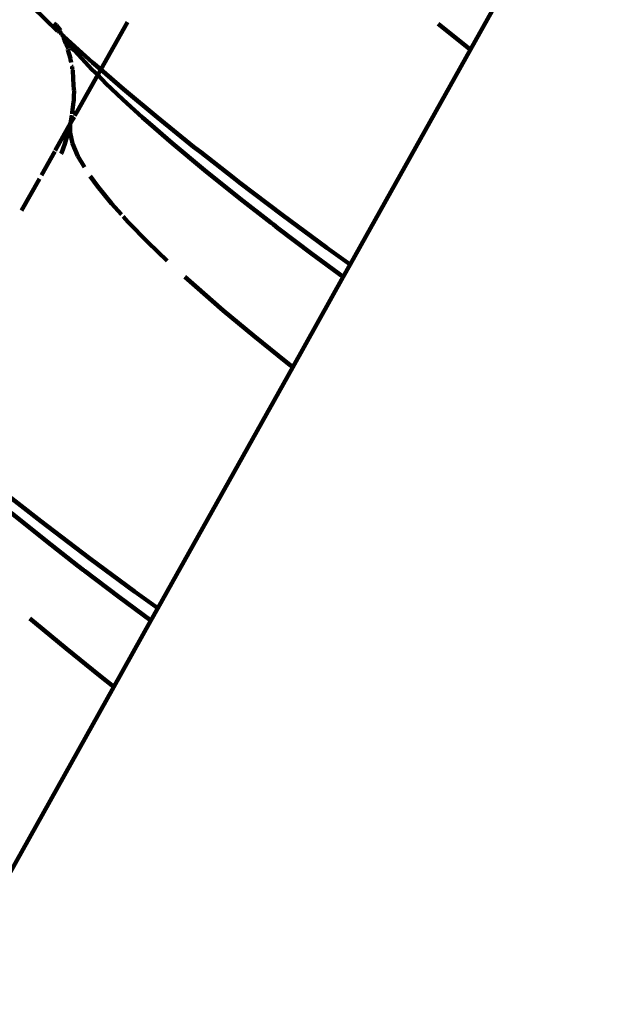
# Model space of a CAD drawing. Units: millimetres. Extents: x -4822 to 4948, y -5602 to 5826.
# Drawn here: x -1196 to -1171, y 450 to 491 of the extents above; entities that cross this region are included whole.
import ezdxf
from ezdxf.lldxf.tags import DXFTag

# ---------------------------------------------------------------- set-up
doc = ezdxf.new("R2010")
doc.units = ezdxf.units.MM
doc.header["$MEASUREMENT"] = 0
doc.layers.add('layer 1', color=7, linetype='Continuous')
tags = doc.linetypes.add('New Line1', pattern=[1.5, 1, -0.5]).pattern_tags.tags
tags[6:7] = [DXFTag(74, 4), DXFTag(75, 0), DXFTag(340, '0'), DXFTag(46, 1.0), DXFTag(50, 0.0), DXFTag(44, 0.0), DXFTag(45, 0.0)]
tags[4:5] = [DXFTag(74, 4), DXFTag(75, 0), DXFTag(340, '0'), DXFTag(46, 1.0), DXFTag(50, 0.0), DXFTag(44, 0.0), DXFTag(45, 0.0)]

msp = doc.modelspace()

# ---------------------------------------------------------------- linework, layer by layer
at = {"layer": 'layer 1', "color": 18, "linetype": 'New Line1', "lineweight": 100, "true_color": 0x000000}
msp.add_open_spline([(3153.6511, 594.4573), (3386.5755, 654.5811), (3576.2306, 672.2566), (3755.5285, 468.1356), (3755.5285, 468.1356), (3755.5285, 468.1356), (4162.5716, 4.7392), (4162.5716, 4.7392), (4162.5716, 4.7392), (4342.7995, -200.4404), (4454.3886, -436.966), (4521.0688, -698.1168), (4521.0688, -698.1168), (4538.2712, -765.4894), (4552.3435, -833.8451), (4562.5742, -902.6264), (4562.5742, -902.6264), (4570.7638, -957.6842), (4576.4501, -1013.0841), (4579.2764, -1068.6809), (4579.2764, -1068.6809), (4586.3025, -1206.89), (4575.4983, -1345.0295), (4545.8719, -1480.3259), (4545.8719, -1480.3259), (4545.8719, -1480.3259), (4426.7474, -2024.338), (4426.7474, -2024.338), (4426.7474, -2024.338), (4506.6389, -2096.2511), (4579.2573, -2177.1087), (4643.0048, -2265.9608), (4643.0048, -2265.9608), (4712.598, -2362.9608), (4770.4057, -2467.8736), (4815.5478, -2578.3541), (4815.5478, -2578.3541), (4847.2917, -2656.0437), (4872.5456, -2736.0087), (4891.9487, -2817.628), (4891.9487, -2817.628), (4910.8593, -2897.1757), (4924.4083, -2978.3682), (4933.2368, -3059.6497), (4933.2368, -3059.6497), (4944.4121, -3162.5373), (4947.902, -3266.344), (4941.6666, -3369.688), (4941.6666, -3369.688), (4933.5289, -3504.5585), (4908.8439, -3637.5736), (4866.7539, -3766.0688), (4866.7539, -3766.0688), (4722.6789, -4205.9111), (4388.076, -4553.2156), (3959.8412, -4712.9694), (3959.8412, -4712.9694), (3894.503, -4835.6516), (3811.9694, -4949.6835), (3713.8197, -5051.3416), (3713.8197, -5051.3416), (3608.6581, -5160.2623), (3487.6549, -5252.7317), (3355.1809, -5325.9174), (3355.1809, -5325.9174), (3256.9922, -5380.162), (3153.4408, -5423.2629), (3046.114, -5455.6799), (3046.114, -5455.6799), (2956.8617, -5482.6377), (2865.228, -5502.2355), (2772.9618, -5515.5215), (2772.9618, -5515.5215), (2681.1893, -5528.7364), (2588.2438, -5535.7892), (2495.5107, -5535.2041), (2495.5107, -5535.2041), (2384.5633, -5534.5041), (2274.1972, -5522.7341), (2165.7534, -5499.0084), (2165.7534, -5499.0084), (2065.6765, -5477.1132), (1968.1128, -5445.2517), (1874.6133, -5403.8749), (1874.6133, -5403.8749), (1731.3537, -5478.3877), (1577.8386, -5533.1188), (1419.2313, -5563.9791), (1419.2313, -5563.9791), (1256.4643, -5595.6487), (1089.7735, -5601.8795), (925.147, -5581.3123), (925.147, -5581.3123), (587.901, -5539.1792), (274.2621, -5386.5897), (33.9166, -5145.5633), (33.9166, -5145.5633), (10.651, -5122.2318), (-11.8517, -5098.1443), (-33.5477, -5073.3506), (-33.5477, -5073.3506), (-33.5477, -5073.3506), (-226.5317, -5087.8861), (-226.5317, -5087.8861), (-226.5317, -5087.8861), (-226.5317, -5087.8861), (-333.7668, -5080.5949), (-333.7668, -5080.5949), (-333.7668, -5080.5949), (-878.1383, -5043.5818), (-1355.5863, -4716.0832), (-1590.9716, -4227.708), (-1590.9716, -4227.708), (-1647.3422, -4110.7508), (-1688.357, -3987.5448), (-1714.5772, -3860.4793), (-1714.5772, -3860.4793), (-1734.6255, -3763.3236), (-1745.9389, -3664.5203), (-1750.2739, -3565.4495), (-1750.2739, -3565.4495), (-1750.3158, -3564.4933), (-1750.357, -3563.537), (-1750.3976, -3562.5806), (-1750.3976, -3562.5806), (-1750.3976, -3562.5806), (-2033.8981, -3658.4123), (-2033.8981, -3658.4123), (-2033.8981, -3658.4123), (-2230.6565, -3724.9226), (-2438.9679, -3749.9174), (-2645.7627, -3732.4152), (-2645.7627, -3732.4152), (-2730.9386, -3725.2063), (-2815.38, -3710.8267), (-2898.1864, -3689.6511), (-2898.1864, -3689.6511), (-2973.632, -3670.3579), (-3047.4209, -3645.4766), (-3119.3755, -3615.7471), (-3119.3755, -3615.7471), (-3192.2243, -3585.648), (-3263.235, -3550.6695), (-3331.9841, -3512.1313), (-3331.9841, -3512.1313), (-3400.7336, -3473.5929), (-3467.6265, -3431.2677), (-3531.3161, -3384.8283), (-3531.3161, -3384.8283), (-3594.2244, -3338.9585), (-3653.9537, -3288.9941), (-3709.7805, -3234.7003), (-3709.7805, -3234.7003), (-4098.2736, -2856.8754), (-4366.1065, -2105.2415), (-4080.7639, -1596.215), (-4080.7639, -1596.215), (-4046.5015, -1535.0937), (-4012.2397, -1473.9721), (-3977.9795, -1412.8495), (-3977.9795, -1412.8495), (-4299.3878, -1127.5407), (-4488.7272, -716.5798), (-4486.6447, -276.6478), (-4486.6447, -276.6478), (-4486.6447, -276.6478), (-4486.1323, -168.4092), (-4486.1323, -168.4092), (-4486.1323, -168.4092), (-4486.1323, -168.4092), (-4470.0852, -61.3655), (-4470.0852, -61.3655), (-4470.0852, -61.3655), (-4412.7843, 320.865), (-4355.4835, 703.0956), (-4298.1826, 1085.3261), (-4298.1826, 1085.3261), (-4429.5594, 1250.8659), (-4525.8458, 1442.9689), (-4580.028, 1650.1002), (-4580.028, 1650.1002), (-4604.543, 1743.8179), (-4620.1987, 1839.7249), (-4626.9439, 1936.354), (-4626.9439, 1936.354), (-4631.7478, 2005.1725), (-4632.0304, 2074.2747), (-4627.9141, 2143.1353), (-4627.9141, 2143.1353), (-4617.2173, 2322.0821), (-4576.7948, 2498.7464), (-4511.5252, 2665.5796), (-4511.5252, 2665.5796), (-4492.5761, 2714.0147), (-4471.5235, 2761.6471), (-4448.4076, 2808.255), (-4448.4076, 2808.255), (-4471.1925, 2834.4604), (-4493.0781, 2861.4471), (-4514.0137, 2889.1557), (-4514.0137, 2889.1557), (-4715.0167, 3155.1863), (-4822.334, 3479.2843), (-4821.5141, 3812.2498), (-4821.5141, 3812.2498), (-4821.1042, 3978.6699), (-4793.6557, 4143.7812), (-4741.2235, 4301.6397), (-4741.2235, 4301.6397), (-4683.712, 4474.7908), (-4596.7261, 4637.5226), (-4486.8067, 4783.0103), (-4486.8067, 4783.0103), (-4374.5045, 4931.6518), (-4238.4377, 5062.0451), (-4083.502, 5165.7176), (-4083.502, 5165.7176), (-3946.1154, 5257.6475), (-3795.2151, 5327.6683), (-3635.9704, 5372.3039), (-3635.9704, 5372.3039), (-3527.1432, 5402.8077), (-3415.8653, 5421.0457), (-3304.1819, 5427.0177), (-3304.1819, 5427.0177), (-3230.849, 5493.6216), (-3150.6669, 5553.2634), (-3064.5484, 5604.8205), (-3064.5484, 5604.8205), (-2938.1885, 5680.4692), (-2801.4437, 5737.2187), (-2658.8205, 5773.7154), (-2658.8205, 5773.7154), (-2548.2757, 5802.0033), (-2435.3166, 5817.8079), (-2321.3605, 5822.1966), (-2321.3605, 5822.1966), (-2216.1405, 5826.2488), (-2110.0966, 5820.7341), (-2005.6652, 5807.3815), (-2005.6652, 5807.3815), (-1887.1564, 5792.2289), (-1769.7333, 5766.7294), (-1656.3119, 5729.0258), (-1656.3119, 5729.0258), (-1518.6426, 5683.2616), (-1387.9344, 5619.7692), (-1267.6514, 5538.4503), (-1267.6514, 5538.4503), (-849.3619, 5255.66), (-597.2038, 4784.7059), (-599.605, 4277.4265), (-599.605, 4277.4265), (-599.605, 4277.4265), (-600.1174, 4169.1876), (-600.1174, 4169.1876), (-600.1174, 4169.1876), (-600.1174, 4169.1876), (-627.8365, 3984.2847), (-627.8365, 3984.2847), (-627.8365, 3984.2847), (-627.8365, 3984.2847), (-482.2919, 4033.4856), (-482.2919, 4033.4856), (-482.2919, 4033.4856), (-285.5272, 4100.0013), (-77.2081, 4124.9986), (129.5942, 4107.4957), (129.5942, 4107.4957), (214.7711, 4100.2867), (299.2133, 4085.9069), (382.0206, 4064.7309), (382.0206, 4064.7309), (457.4658, 4045.4376), (531.2542, 4020.5563), (603.2084, 3990.8268), (603.2084, 3990.8268), (676.0561, 3960.7281), (747.0657, 3925.7501), (815.8138, 3887.2126), (815.8138, 3887.2126), (884.562, 3848.675), (951.4537, 3806.3509), (1015.1422, 3759.9126), (1015.1422, 3759.9126), (1078.0498, 3714.0438), (1137.7785, 3664.0804), (1193.6049, 3609.7877), (1193.6049, 3609.7877), (1404.7342, 3404.4589), (1552.5961, 3144.4262), (1617.9584, 2856.1426), (1617.9584, 2856.1426), (1617.9584, 2856.1426), (1716.7532, 2420.4032), (1716.7532, 2420.4032), (1716.7532, 2420.4032), (1757.7251, 2370.3277), (1798.6719, 2320.2317), (1839.5708, 2270.0971), (1839.5708, 2270.0971), (1874.1841, 2227.6673), (1908.7681, 2185.2118), (1943.228, 2142.6574), (1943.228, 2142.6574), (1968.8848, 2110.9739), (1994.5428, 2079.254), (2019.7815, 2047.2366), (2019.7815, 2047.2366), (2400.0694, 1564.8098), (2775.647, 1078.6778), (3153.6511, 594.4573)], degree=3, knots=[0, 0, 0, 0, 0.0126582, 0.0126582, 0.0126582, 0.0126582, 0.0253165, 0.0253165, 0.0253165, 0.0253165, 0.0379747, 0.0379747, 0.0379747, 0.0379747, 0.0506329, 0.0506329, 0.0506329, 0.0506329, 0.0632911, 0.0632911, 0.0632911, 0.0632911, 0.0759494, 0.0759494, 0.0759494, 0.0759494, 0.0886076, 0.0886076, 0.0886076, 0.0886076, 0.1012658, 0.1012658, 0.1012658, 0.1012658, 0.1139241, 0.1139241, 0.1139241, 0.1139241, 0.1265823, 0.1265823, 0.1265823, 0.1265823, 0.1392405, 0.1392405, 0.1392405, 0.1392405, 0.1518987, 0.1518987, 0.1518987, 0.1518987, 0.164557, 0.164557, 0.164557, 0.164557, 0.1772152, 0.1772152, 0.1772152, 0.1772152, 0.1898734, 0.1898734, 0.1898734, 0.1898734, 0.2025316, 0.2025316, 0.2025316, 0.2025317, 0.2151899, 0.2151899, 0.2151899, 0.2151899, 0.2278481, 0.2278481, 0.2278481, 0.2278481, 0.2405063, 0.2405063, 0.2405063, 0.2405063, 0.2531646, 0.2531646, 0.2531646, 0.2531646, 0.2658228, 0.2658228, 0.2658228, 0.2658228, 0.278481, 0.278481, 0.278481, 0.278481, 0.2911392, 0.2911392, 0.2911392, 0.2911393, 0.3037975, 0.3037975, 0.3037975, 0.3037975, 0.3164557, 0.3164557, 0.3164557, 0.3164557, 0.3291139, 0.3291139, 0.3291139, 0.3291139, 0.3417722, 0.3417722, 0.3417722, 0.3417722, 0.3544304, 0.3544304, 0.3544304, 0.3544304, 0.3670886, 0.3670886, 0.3670886, 0.3670886, 0.3797468, 0.3797468, 0.3797468, 0.3797468, 0.3924051, 0.3924051, 0.3924051, 0.3924051, 0.4050633, 0.4050633, 0.4050633, 0.4050633, 0.4177215, 0.4177215, 0.4177215, 0.4177215, 0.4303797, 0.4303797, 0.4303797, 0.4303798, 0.443038, 0.443038, 0.443038, 0.443038, 0.4556962, 0.4556962, 0.4556962, 0.4556962, 0.4683544, 0.4683544, 0.4683544, 0.4683544, 0.4810127, 0.4810127, 0.4810127, 0.4810127, 0.4936709, 0.4936709, 0.4936709, 0.4936709, 0.5063291, 0.5063291, 0.5063291, 0.5063291, 0.5189873, 0.5189873, 0.5189873, 0.5189874, 0.5316456, 0.5316456, 0.5316456, 0.5316456, 0.5443038, 0.5443038, 0.5443038, 0.5443038, 0.556962, 0.556962, 0.556962, 0.556962, 0.5696203, 0.5696203, 0.5696203, 0.5696203, 0.5822785, 0.5822785, 0.5822785, 0.5822785, 0.5949367, 0.5949367, 0.5949367, 0.5949367, 0.6075949, 0.6075949, 0.6075949, 0.6075949, 0.6202532, 0.6202532, 0.6202532, 0.6202532, 0.6329114, 0.6329114, 0.6329114, 0.6329114, 0.6455696, 0.6455696, 0.6455696, 0.6455696, 0.6582278, 0.6582278, 0.6582278, 0.6582279, 0.6708861, 0.6708861, 0.6708861, 0.6708861, 0.6835443, 0.6835443, 0.6835443, 0.6835443, 0.6962025, 0.6962025, 0.6962025, 0.6962025, 0.7088608, 0.7088608, 0.7088608, 0.7088608, 0.721519, 0.721519, 0.721519, 0.721519, 0.7341772, 0.7341772, 0.7341772, 0.7341772, 0.7468354, 0.7468354, 0.7468354, 0.7468355, 0.7594937, 0.7594937, 0.7594937, 0.7594937, 0.7721519, 0.7721519, 0.7721519, 0.7721519, 0.7848101, 0.7848101, 0.7848101, 0.7848101, 0.7974684, 0.7974684, 0.7974684, 0.7974684, 0.8101266, 0.8101266, 0.8101266, 0.8101266, 0.8227848, 0.8227848, 0.8227848, 0.8227848, 0.835443, 0.835443, 0.835443, 0.835443, 0.8481013, 0.8481013, 0.8481013, 0.8481013, 0.8607595, 0.8607595, 0.8607595, 0.8607595, 0.8734177, 0.8734177, 0.8734177, 0.8734177, 0.8860759, 0.8860759, 0.8860759, 0.886076, 0.8987342, 0.8987342, 0.8987342, 0.8987342, 0.9113924, 0.9113924, 0.9113924, 0.9113924, 0.9240506, 0.9240506, 0.9240506, 0.9240506, 0.9367089, 0.9367089, 0.9367089, 0.9367089, 0.9493671, 0.9493671, 0.9493671, 0.9493671, 0.9620253, 0.9620253, 0.9620253, 0.9620253, 0.9746835, 0.9746835, 0.9746835, 0.9746836, 1, 1, 1, 1], dxfattribs=at)
at = {"layer": 'layer 1', "color": 18, "lineweight": 100, "true_color": 0x000000}
for points in [[(-1173.9419, 494.7867), (-1173.9419, 494.7867), (-1176.6833, 489.8863), (-1176.6833, 489.8863)], [(-1195.1091, 491.6711), (-1195.1091, 491.6711), (-1194.0636, 490.6699), (-1194.0636, 490.6699)], [(-1194.2144, 490.9928), (-1194.2144, 490.9928), (-1194.1035, 490.9053), (-1194.1035, 490.9053)], [(-1191.1255, 491.0481), (-1191.1255, 491.0481), (-1192.249, 489.0439), (-1192.249, 489.0439)], [(-1194.1035, 490.9053), (-1194.1035, 490.9053), (-1193.944, 490.6918), (-1193.944, 490.6918)], [(-1194.0636, 490.6699), (-1194.0636, 490.6699), (-1193.9677, 490.6455), (-1193.9677, 490.6455)], [(-1193.9677, 490.6455), (-1193.9677, 490.6455), (-1193.944, 490.6918), (-1193.944, 490.6918)], [(-1193.9677, 490.6455), (-1193.9677, 490.6455), (-1193.9314, 490.5944), (-1193.9314, 490.5944)], [(-1193.9314, 490.5944), (-1193.9314, 490.5944), (-1193.8957, 490.5298), (-1193.8957, 490.5298)], [(-1176.7143, 489.9104), (-1176.7143, 489.9104), (-1178.0384, 490.975), (-1178.0384, 490.975)], [(-1193.8957, 490.5298), (-1193.8957, 490.5298), (-1193.8556, 490.4812), (-1193.8556, 490.4812)], [(-1193.8556, 490.4812), (-1193.8556, 490.4812), (-1193.8043, 490.4346), (-1193.8043, 490.4346)], [(-1193.8043, 490.4346), (-1193.8043, 490.4346), (-1193.8211, 490.4048), (-1193.8211, 490.4048)], [(-1193.8211, 490.4048), (-1193.8211, 490.4048), (-1193.778, 490.2923), (-1193.778, 490.2923)], [(-1193.8043, 490.4346), (-1193.8043, 490.4346), (-1192.8902, 489.6054), (-1192.8902, 489.6054)], [(-1193.7089, 490.1429), (-1193.7089, 490.1429), (-1193.778, 490.2923), (-1193.778, 490.2923)], [(-1193.7409, 490.2849), (-1193.7409, 490.2849), (-1193.778, 490.2923), (-1193.778, 490.2923)], [(-1193.6464, 490.1818), (-1193.6464, 490.1818), (-1193.7409, 490.2849), (-1193.7409, 490.2849)], [(-1193.6075, 490.1383), (-1193.6075, 490.1383), (-1193.6464, 490.1818), (-1193.6464, 490.1818)], [(-1193.6221, 489.9411), (-1193.6221, 489.9411), (-1193.7089, 490.1429), (-1193.7089, 490.1429)], [(-1193.6343, 489.8831), (-1193.6343, 489.8831), (-1193.6221, 489.9411), (-1193.6221, 489.9411)], [(-1193.5243, 489.5138), (-1193.5243, 489.5138), (-1193.6343, 489.8831), (-1193.6343, 489.8831)], [(-1193.478, 489.9561), (-1193.478, 489.9561), (-1193.6075, 490.1383), (-1193.6075, 490.1383)], [(-1193.3666, 489.8699), (-1193.3666, 489.8699), (-1193.478, 489.9561), (-1193.478, 489.9561)], [(-1193.3666, 489.8699), (-1193.3666, 489.8699), (-1192.8979, 489.3527), (-1192.8979, 489.3527)], [(-1176.6833, 489.8863), (-1176.6833, 489.8863), (-1181.7479, 480.8331), (-1181.7479, 480.8331)], [(-1176.6833, 489.8863), (-1176.6833, 489.8863), (-1176.7143, 489.9104), (-1176.7143, 489.9104)], [(-1193.5135, 489.4652), (-1193.5135, 489.4652), (-1193.5243, 489.5138), (-1193.5243, 489.5138)], [(-1193.4848, 489.34), (-1193.4848, 489.34), (-1193.5135, 489.4652), (-1193.5135, 489.4652)], [(-1192.8979, 489.3527), (-1192.8979, 489.3527), (-1192.6213, 489.0444), (-1192.6213, 489.0444)], [(-1192.8902, 489.6054), (-1192.8902, 489.6054), (-1192.5891, 489.3385), (-1192.5891, 489.3385)], [(-1192.5891, 489.3385), (-1192.5891, 489.3385), (-1192.249, 489.0439), (-1192.249, 489.0439)], [(-1193.4474, 489.1762), (-1193.4474, 489.1762), (-1193.4708, 489.1986), (-1193.4708, 489.1986)], [(-1193.4506, 489.0796), (-1193.4506, 489.0796), (-1193.4474, 489.1762), (-1193.4474, 489.1762)], [(-1193.416, 489.0394), (-1193.416, 489.0394), (-1193.4506, 489.0796), (-1193.4506, 489.0796)], [(-1193.4014, 488.6393), (-1193.4014, 488.6393), (-1193.416, 489.0394), (-1193.416, 489.0394)], [(-1192.6213, 489.0444), (-1192.6213, 489.0444), (-1192.3754, 488.8186), (-1192.3754, 488.8186)], [(-1192.249, 489.0439), (-1192.249, 489.0439), (-1192.3754, 488.8186), (-1192.3754, 488.8186)], [(-1192.249, 489.0439), (-1192.249, 489.0439), (-1191.2947, 488.2172), (-1191.2947, 488.2172)], [(-1193.3775, 488.1939), (-1193.3775, 488.1939), (-1193.4014, 488.6393), (-1193.4014, 488.6393)], [(-1192.3754, 488.8186), (-1192.3754, 488.8186), (-1193.2355, 487.2841), (-1193.2355, 487.2841)], [(-1192.3754, 488.8186), (-1192.3754, 488.8186), (-1192.3155, 488.7486), (-1192.3155, 488.7486)], [(-1192.1788, 488.6177), (-1192.1788, 488.6177), (-1192.3155, 488.7486), (-1192.3155, 488.7486)], [(-1192.0248, 488.4602), (-1192.0248, 488.4602), (-1192.1788, 488.6177), (-1192.1788, 488.6177)], [(-1193.3787, 487.9131), (-1193.3787, 487.9131), (-1193.3644, 488.1465), (-1193.3644, 488.1465)], [(-1193.3644, 488.1465), (-1193.3644, 488.1465), (-1193.3775, 488.1939), (-1193.3775, 488.1939)], [(-1192.0248, 488.4602), (-1192.0248, 488.4602), (-1191.3148, 487.7902), (-1191.3148, 487.7902)], [(-1191.2947, 488.2172), (-1191.2947, 488.2172), (-1189.8763, 487.0364), (-1189.8763, 487.0364)], [(-1193.4457, 487.2423), (-1193.4457, 487.2423), (-1193.3921, 487.6941), (-1193.3921, 487.6941)], [(-1193.3794, 487.7442), (-1193.3794, 487.7442), (-1193.3921, 487.6941), (-1193.3921, 487.6941)], [(-1193.3794, 487.7442), (-1193.3794, 487.7442), (-1193.3787, 487.9131), (-1193.3787, 487.9131)], [(-1191.3148, 487.7902), (-1191.3148, 487.7902), (-1190.4903, 487.0339), (-1190.4903, 487.0339)], [(-1193.3787, 487.1367), (-1193.3787, 487.1367), (-1193.2355, 487.2841), (-1193.2355, 487.2841)], [(-1193.2355, 487.2841), (-1193.2355, 487.2841), (-1193.3341, 487.1082), (-1193.3341, 487.1082)], [(-1193.5251, 486.7934), (-1193.5251, 486.7934), (-1193.4664, 487.1252), (-1193.4664, 487.1252)], [(-1193.5251, 486.7934), (-1193.5251, 486.7934), (-1193.409, 487.0773), (-1193.409, 487.0773)], [(-1193.3697, 487.0447), (-1193.3697, 487.0447), (-1193.5251, 486.7934), (-1193.5251, 486.7934)], [(-1193.4557, 487.1858), (-1193.4557, 487.1858), (-1193.4457, 487.2423), (-1193.4457, 487.2423)], [(-1190.2871, 486.8579), (-1190.2871, 486.8579), (-1190.4903, 487.0339), (-1190.4903, 487.0339)], [(-1190.1917, 486.7714), (-1190.1917, 486.7714), (-1190.2871, 486.8579), (-1190.2871, 486.8579)], [(-1189.8763, 487.0364), (-1189.8763, 487.0364), (-1188.3363, 485.7983), (-1188.3363, 485.7983)], [(-1193.5251, 486.7934), (-1193.5251, 486.7934), (-1194.158, 485.6385), (-1194.158, 485.6385)], [(-1193.5262, 486.7656), (-1193.5262, 486.7656), (-1193.6304, 486.3498), (-1193.6304, 486.3498)], [(-1193.5401, 486.3933), (-1193.5401, 486.3933), (-1193.5262, 486.7656), (-1193.5262, 486.7656)], [(-1193.5262, 486.7656), (-1193.5262, 486.7656), (-1193.5251, 486.7934), (-1193.5251, 486.7934)], [(-1189.2407, 485.9515), (-1189.2407, 485.9515), (-1190.1917, 486.7714), (-1190.1917, 486.7714)], [(-1193.6304, 486.3498), (-1193.6304, 486.3498), (-1193.7606, 485.9138), (-1193.7606, 485.9138)], [(-1193.4336, 485.9267), (-1193.4336, 485.9267), (-1193.5401, 486.3933), (-1193.5401, 486.3933)], [(-1194.1815, 485.5965), (-1194.1815, 485.5965), (-1194.7427, 484.5954), (-1194.7427, 484.5954)], [(-1193.8992, 485.5257), (-1193.8992, 485.5257), (-1193.7606, 485.9138), (-1193.7606, 485.9138)], [(-1193.2056, 485.3942), (-1193.2056, 485.3942), (-1193.4336, 485.9267), (-1193.4336, 485.9267)], [(-1187.8718, 484.8118), (-1187.8718, 484.8118), (-1189.2407, 485.9515), (-1189.2407, 485.9515)], [(-1188.3363, 485.7983), (-1188.3363, 485.7983), (-1188.036, 485.5648), (-1188.036, 485.5648)], [(-1193.8992, 485.5257), (-1193.8992, 485.5257), (-1193.9116, 485.4964), (-1193.9116, 485.4964)], [(-1192.9366, 484.934), (-1192.9366, 484.934), (-1193.2056, 485.3942), (-1193.2056, 485.3942)], [(-1186.6768, 484.5047), (-1186.6768, 484.5047), (-1188.036, 485.5648), (-1188.036, 485.5648)], [(-1186.3857, 483.617), (-1186.3857, 483.617), (-1187.8718, 484.8118), (-1187.8718, 484.8118)], [(-1195.5765, 483.108), (-1195.5765, 483.108), (-1194.8269, 484.4452), (-1194.8269, 484.4452)], [(-1192.387, 484.1359), (-1192.387, 484.1359), (-1192.6869, 484.5581), (-1192.6869, 484.5581)], [(-1186.6768, 484.5047), (-1186.6768, 484.5047), (-1186.3837, 484.2769), (-1186.3837, 484.2769)], [(-1191.7976, 483.4124), (-1191.7976, 483.4124), (-1192.387, 484.1359), (-1192.387, 484.1359)], [(-1184.6147, 482.9358), (-1184.6147, 482.9358), (-1186.3837, 484.2769), (-1186.3837, 484.2769)], [(-1185.0741, 482.5925), (-1185.0741, 482.5925), (-1186.3857, 483.617), (-1186.3857, 483.617)], [(-1191.3729, 482.9419), (-1191.3729, 482.9419), (-1191.7976, 483.4124), (-1191.7976, 483.4124)], [(-1191.0889, 482.6273), (-1191.0889, 482.6273), (-1191.3014, 482.8628), (-1191.3014, 482.8628)], [(-1182.7317, 481.5439), (-1182.7317, 481.5439), (-1184.6147, 482.9358), (-1184.6147, 482.9358)], [(-1190.2621, 481.7823), (-1190.2621, 481.7823), (-1191.0889, 482.6273), (-1191.0889, 482.6273)], [(-1184.9764, 482.5184), (-1184.9764, 482.5184), (-1185.0741, 482.5925), (-1185.0741, 482.5925)], [(-1184.7846, 482.3689), (-1184.7846, 482.3689), (-1184.9764, 482.5184), (-1184.9764, 482.5184)], [(-1184.7846, 482.3689), (-1184.7846, 482.3689), (-1183.3523, 481.2872), (-1183.3523, 481.2872)], [(-1189.4434, 480.9982), (-1189.4434, 480.9982), (-1190.2621, 481.7823), (-1190.2621, 481.7823)], [(-1181.7479, 480.8331), (-1181.7479, 480.8331), (-1182.7317, 481.5439), (-1182.7317, 481.5439)], [(-1183.3523, 481.2872), (-1183.3523, 481.2872), (-1182.0375, 480.3153), (-1182.0375, 480.3153)], [(-1181.7479, 480.8331), (-1181.7479, 480.8331), (-1182.0375, 480.3153), (-1182.0375, 480.3153)], [(-1188.2598, 479.9181), (-1188.2598, 479.9181), (-1188.6993, 480.3169), (-1188.6993, 480.3169)], [(-1182.0375, 480.3153), (-1182.0375, 480.3153), (-1184.1612, 476.5191), (-1184.1612, 476.5191)], [(-1187.0868, 478.902), (-1187.0868, 478.902), (-1188.2598, 479.9181), (-1188.2598, 479.9181)], [(-1185.8017, 477.8322), (-1185.8017, 477.8322), (-1187.0868, 478.902), (-1187.0868, 478.902)], [(-1184.4065, 476.7104), (-1184.4065, 476.7104), (-1185.8017, 477.8322), (-1185.8017, 477.8322)], [(-1184.1612, 476.5191), (-1184.1612, 476.5191), (-1189.8445, 466.3598), (-1189.8445, 466.3598)], [(-1184.1612, 476.5191), (-1184.1612, 476.5191), (-1184.4065, 476.7104), (-1184.4065, 476.7104)], [(-1194.7619, 470.0214), (-1194.7619, 470.0214), (-1196.4209, 471.3146), (-1196.4209, 471.3146)], [(-1196.0129, 470.3749), (-1196.0129, 470.3749), (-1194.526, 469.1794), (-1194.526, 469.1794)], [(-1194.7619, 470.0214), (-1194.7619, 470.0214), (-1194.4724, 469.7978), (-1194.4724, 469.7978)], [(-1194.4724, 469.7978), (-1194.4724, 469.7978), (-1192.7039, 468.4571), (-1192.7039, 468.4571)], [(-1194.526, 469.1794), (-1194.526, 469.1794), (-1193.2129, 468.1507), (-1193.2129, 468.1507)], [(-1192.7039, 468.4571), (-1192.7039, 468.4571), (-1190.8215, 467.0656), (-1190.8215, 467.0656)], [(-1192.9712, 467.9674), (-1192.9712, 467.9674), (-1193.2129, 468.1507), (-1193.2129, 468.1507)], [(-1192.924, 467.9307), (-1192.924, 467.9307), (-1192.9712, 467.9674), (-1192.9712, 467.9674)], [(-1192.924, 467.9307), (-1192.924, 467.9307), (-1191.4903, 466.8448), (-1191.4903, 466.8448)], [(-1190.8215, 467.0656), (-1190.8215, 467.0656), (-1189.8445, 466.3598), (-1189.8445, 466.3598)], [(-1191.4903, 466.8448), (-1191.4903, 466.8448), (-1190.1341, 465.8422), (-1190.1341, 465.8422)], [(-1189.8445, 466.3598), (-1189.8445, 466.3598), (-1190.1341, 465.8422), (-1190.1341, 465.8422)], [(-1194.9994, 465.7368), (-1194.9994, 465.7368), (-1195.2271, 465.934), (-1195.2271, 465.934)], [(-1193.7072, 464.6609), (-1193.7072, 464.6609), (-1194.9994, 465.7368), (-1194.9994, 465.7368)], [(-1190.1341, 465.8422), (-1190.1341, 465.8422), (-1191.6927, 463.0562), (-1191.6927, 463.0562)], [(-1192.3042, 463.5329), (-1192.3042, 463.5329), (-1193.7072, 464.6609), (-1193.7072, 464.6609)], [(-1191.6927, 463.0562), (-1191.6927, 463.0562), (-1192.3042, 463.5329), (-1192.3042, 463.5329)], [(-1191.6927, 463.0562), (-1191.6927, 463.0562), (-1197.9403, 451.8881), (-1197.9403, 451.8881)]]:
    msp.add_open_spline(points, degree=3, dxfattribs=at)

doc.saveas('drawing.dxf')
